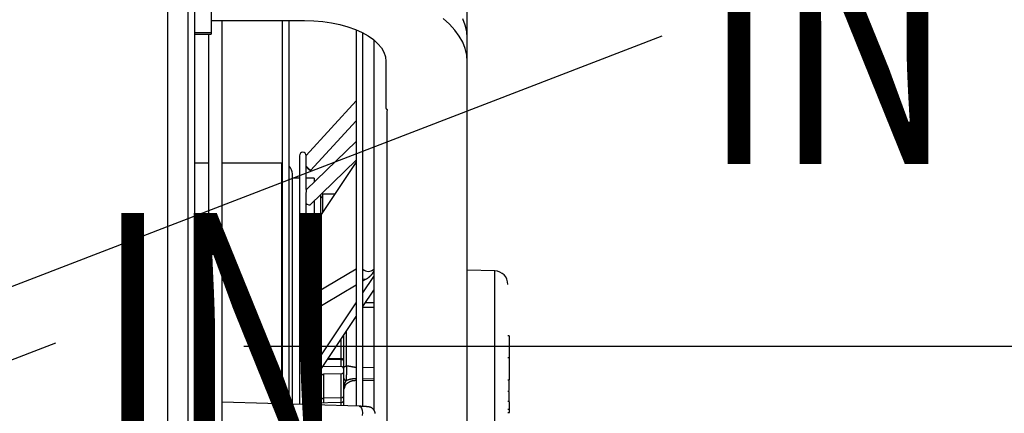
# Model space of a CAD drawing. Extents: x 97 to 8272, y 109 to 5818.
# Drawn here: x 6194 to 6436, y 2308 to 2405 of the extents above; entities that cross this region are included whole.
import ezdxf
from ezdxf.enums import TextEntityAlignment as Align

# ---------------------------------------------------------------- set-up
doc = ezdxf.new("R2010")
doc.units = 0
doc.header["$LTSCALE"] = 20
doc.header["$MEASUREMENT"] = 0
doc.linetypes.add('SLD-SOLID', pattern=[0])
doc.layers.get('0').update_dxf_attribs({"linetype": 'CONTINUOUS'})
doc.layers.add('GEOMETRY', color=7, linetype='SLD-SOLID')

# ---------------------------------------------------------------- blocks, each defined once
blk = doc.blocks.new('SW_NOTE_2')
at = {"layer": 'GEOMETRY', "color": 0}
blk.add_line((186, 71.7), (0, 0), dxfattribs=at)
at = {"layer": 'GEOMETRY', "color": 0, "width": 0.7}
blk.add_text('IN', height=63.5, dxfattribs=at).set_placement((196.07, 20.39), align=Align.BOTTOM_LEFT)
blk = doc.blocks.new('BLOCK8')
at = {"color": 7, "linetype": 'SLD-SOLID'}
for p, q in [((1047.11, 886.19), (1047.11, 1378.42)), ((1115.78, 1128.88), (1115.78, 1324.6)), ((1048.78, 886.19), (1048.78, 1137.2)), ((1052.78, 1137.05), (1052.78, 1130.16)), ((1111.42, 1132.27), (1109.89, 1133.65)), ((1115.29, 1132.03), (1114.68, 1133.59)), ((1052.78, 1133.2), (1075.78, 1133.2)), ((1055.45, 705), (1055.45, 1133.2)), ((1070.28, 1133.2), (1070.28, 1038.83)), ((1071.94, 1038.78), (1071.94, 1133.2)), ((1075.78, 1133.2), (1078.02, 1133.13)), ((1078.02, 1133.13), (1080.23, 1132.94)), ((1080.23, 1132.94), (1082.39, 1132.63)), ((1082.39, 1132.63), (1084.46, 1132.2)), ((1084.46, 1132.2), (1086.42, 1131.65)), ((1086.42, 1131.65), (1088.25, 1131)), ((1112.74, 1130.83), (1111.42, 1132.27)), ((1115.66, 1130.46), (1115.29, 1132.03)), ((1052.78, 1130.16), (1048.78, 1130.16)), ((1048.78, 1129.79), (1052.78, 1129.79)), ((1052.11, 1129.79), (1052.11, 711.48)), ((1052.78, 1130.16), (1052.78, 1129.79)), ((1088.25, 1131), (1089.92, 1130.25)), ((1088.45, 1130.92), (1088.45, 1038.28)), ((1089.92, 1130.25), (1091.42, 1129.4)), ((1090.11, 1038.23), (1090.11, 1130.15)), ((1091.42, 1129.4), (1092.71, 1128.48)), ((1113.82, 1129.35), (1112.74, 1130.83)), ((1114.68, 1127.83), (1113.82, 1129.35)), ((1115.78, 1128.88), (1115.66, 1130.46)), ((1115.78, 1123.12), (1115.78, 1128.88)), ((1092.71, 1128.48), (1093.8, 1127.49)), ((1092.78, 1128.43), (1092.78, 1037.35)), ((1093.8, 1127.49), (1094.66, 1126.45)), ((1094.66, 1126.45), (1095.28, 1125.36)), ((1115.29, 1126.27), (1114.68, 1127.83)), ((1095.28, 1125.36), (1095.65, 1124.25)), ((1095.65, 1124.25), (1095.78, 1123.12)), ((1115.66, 1124.7), (1115.29, 1126.27)), ((1115.78, 1123.12), (1115.66, 1124.7)), ((1095.78, 1123.12), (1095.78, 1111.52)), ((1115.78, 1000.21), (1115.78, 1123.12)), ((1088.45, 1113.4), (1076.15, 1100)), ((1096.11, 741.83), (1096.11, 1110.98)), ((1077.24, 1096.25), (1088.45, 1108.47)), ((1088.45, 1103.45), (1076.15, 1091.52)), ((1074.49, 1099.92), (1074.49, 1038.71)), ((1076.16, 1091.59), (1076.16, 1099.92)), ((1052.11, 1098.09), (1048.78, 1098.09)), ((1070.11, 1098.09), (1055.45, 1098.09)), ((1070.28, 1098.09), (1070.11, 1098.09)), ((1076.16, 1097.32), (1076.39, 1097.11)), ((1077.17, 1087.86), (1088.45, 1098.8)), ((1078.11, 1082.78), (1088.45, 1098.24)), ((1076.39, 1097.11), (1076.8, 1096.71)), ((1076.8, 1096.71), (1077.1, 1096.41)), ((1077.1, 1096.41), (1077.23, 1096.26)), ((1077.23, 1096.26), (1077.18, 1096.28)), ((1074.49, 1094.42), (1072.78, 1094.42)), ((1078.11, 1094.42), (1076.16, 1094.42)), ((1078.11, 1094.42), (1078.11, 1093.42)), ((1076.16, 1064.65), (1076.16, 1090.9)), ((1079.78, 1085.27), (1079.78, 1090.4)), ((1083.25, 1090.47), (1080.18, 1090.47)), ((1080.18, 1090.47), (1080.18, 1085.87)), ((1076.16, 1088.18), (1076.42, 1088.01)), ((1076.42, 1088.01), (1076.83, 1087.82)), ((1076.83, 1087.82), (1077.12, 1087.83)), ((1077.12, 1087.83), (1077.17, 1087.86)), ((1078.11, 1088.78), (1078.11, 1082.72)), ((1078.11, 1082.78), (1078.11, 1082.57)), ((1078.11, 1082.57), (1078.11, 1065.88)), ((1088.45, 1071.98), (1076.16, 1064.73)), ((1122.53, 1071.57), (1115.78, 1071.75)), ((1090.11, 1066.18), (1092.78, 1070.17)), ((1090.11, 1069.1), (1090.98, 1069.61)), ((1076.86, 1061.27), (1088.45, 1068.11)), ((1090.11, 1062.82), (1092.78, 1066.81)), ((1076.16, 1038.66), (1076.16, 1064.65)), ((1078.11, 1048.23), (1088.45, 1063.69)), ((1092.78, 1063.73), (1090.68, 1063.68)), ((1078.11, 1062.01), (1078.11, 1038.6)), ((1078.11, 1044.87), (1088.45, 1060.33)), ((1085.45, 1047.75), (1085.45, 1055.84)), ((1126.11, 1055.57), (1125.78, 1055.57)), ((1126.11, 1055.57), (1126.11, 1050.16)), ((1060.78, 1053.09), (1522.19, 1053.09)), ((1081.62, 1050.11), (1084.8, 1050.03)), ((1126.11, 1050.16), (1125.78, 1050.16)), ((1126.11, 1050.16), (1126.11, 1044.78)), ((1080.3, 1048.14), (1080.3, 1048.14)), ((1080.3, 1048.14), (1080.43, 1048.12)), ((1080.43, 1048.33), (1080.43, 1048.12)), ((1080.43, 1048.12), (1084.8, 1048.01)), ((1084.8, 1046.26), (1080.43, 1046.14)), ((1126.11, 1044.66), (1125.78, 1044.66)), ((1085.56, 1042.83), (1085.45, 1042.45)), ((1085.45, 1042.45), (1085.49, 1042.75)), ((1085.45, 1038.37), (1085.45, 1042.45)), ((1126.11, 1041.9), (1125.78, 1041.9)), ((1052.11, 1039.39), (1051.78, 1039.4)), ((1051.78, 1039.4), (1051.78, 1038.13)), ((1089.18, 1038.26), (1055.45, 1039.29)), ((1079.78, 1041.03), (1078.11, 1041.03)), ((1084.8, 1039.21), (1078.11, 1039.03)), ((1079.78, 1040.54), (1079.78, 1041.03)), ((1079.78, 1039.43), (1079.78, 1039.95)), ((1084.8, 1040.36), (1080.43, 1040.25)), ((1126.11, 1039.46), (1125.78, 1039.46)), ((1126.11, 1039.46), (1126.11, 1037.57)), ((1126.11, 1039.1), (1126.16, 1039.1)), ((1051.78, 1038.13), (1051.78, 1037.52)), ((1051.78, 1037.52), (1051.78, 1036.06)), ((1125.78, 1037.57), (1126.11, 1037.57)), ((1126.11, 1037.57), (1126.11, 1036.69)), ((1126.16, 1036.62), (1125.74, 1036.62))]:
    blk.add_line(p, q, dxfattribs=at)
at = {"color": 8, "linetype": 'SLD-SOLID'}
for p, q in [((1042.11, 894.36), (1042.11, 1357.09)), ((1070.11, 1098.09), (1070.11, 1038.84)), ((1122.53, 1033.45), (1122.53, 1071.57)), ((1090.76, 1063.79), (1092.82, 1063.83)), ((1090.11, 1062.61), (1092.78, 1062.68)), ((1086.11, 1048.16), (1086.11, 1056.83)), ((1084.8, 1050.03), (1084.8, 1054.87)), ((1084.8, 1049.73), (1081.42, 1049.81)), ((1084.93, 1049.72), (1084.8, 1049.73)), ((1084.8, 1048.01), (1084.8, 1049.73)), ((1085.05, 1049.7), (1084.93, 1049.72)), ((1085.16, 1049.67), (1085.05, 1049.7)), ((1085.26, 1049.63), (1085.16, 1049.67)), ((1085.34, 1049.58), (1085.26, 1049.63)), ((1085.4, 1049.52), (1085.34, 1049.58)), ((1085.43, 1049.46), (1085.4, 1049.52)), ((1085.44, 1049.42), (1085.43, 1049.46)), ((1092.78, 1047.73), (1090.11, 1047.77)), ((1080.43, 1046.14), (1080.43, 1040.25)), ((1084.8, 1040.36), (1084.8, 1046.26)), ((1090.11, 1045.1), (1092.78, 1045.05)), ((1092.78, 1044.54), (1090.11, 1044.59)), ((1080.43, 1040.25), (1080.43, 1039.1)), ((1084.8, 1039.21), (1084.8, 1040.36)), ((1084.8, 1038.39), (1084.8, 1039.21)), ((1089.18, 1038.26), (1089.48, 1038.16)), ((1089.48, 1038.16), (1089.77, 1037.82)), ((1089.77, 1037.82), (1089.96, 1037.29)), ((1089.96, 1037.29), (1090.03, 1036.66)), ((1090.03, 1036.66), (1089.96, 1036.02))]:
    blk.add_line(p, q, dxfattribs=at)
at = {"color": 7, "linetype": 'SLD-SOLID'}
for points in [[(1095.78, 1111.52), (1095.8, 1111.5), (1095.81, 1111.49), (1095.83, 1111.48), (1095.84, 1111.46), (1095.85, 1111.45), (1095.87, 1111.44), (1095.88, 1111.42), (1095.9, 1111.41), (1095.91, 1111.4), (1095.93, 1111.38), (1095.94, 1111.37), (1095.95, 1111.36), (1095.97, 1111.34), (1095.98, 1111.33), (1095.99, 1111.31), (1096, 1111.3), (1096.01, 1111.29), (1096.03, 1111.27), (1096.04, 1111.26), (1096.05, 1111.24), (1096.06, 1111.23), (1096.07, 1111.21), (1096.07, 1111.2), (1096.08, 1111.18), (1096.09, 1111.17), (1096.1, 1111.15), (1096.1, 1111.14), (1096.11, 1111.12), (1096.11, 1111.11), (1096.11, 1111.09), (1096.12, 1111.08), (1096.12, 1111.06), (1096.12, 1111.05), (1096.12, 1111.03), (1096.12, 1111.02), (1096.11, 1111), (1096.11, 1110.99), (1096.11, 1110.97), (1096.1, 1110.96), (1096.09, 1110.94)], [(1076.16, 1091.51), (1076.15, 1091.51), (1076.15, 1091.51), (1076.15, 1091.51), (1076.15, 1091.51), (1076.15, 1091.5), (1076.15, 1091.5), (1076.15, 1091.5), (1076.15, 1091.5), (1076.15, 1091.49), (1076.15, 1091.49), (1076.15, 1091.48), (1076.15, 1091.48), (1076.15, 1091.47), (1076.15, 1091.47), (1076.15, 1091.46), (1076.14, 1091.45), (1076.14, 1091.44), (1076.14, 1091.43), (1076.14, 1091.42), (1076.14, 1091.41), (1076.14, 1091.4), (1076.14, 1091.39), (1076.14, 1091.38), (1076.14, 1091.37), (1076.14, 1091.35), (1076.14, 1091.34), (1076.14, 1091.33), (1076.14, 1091.31), (1076.15, 1091.3), (1076.15, 1091.29), (1076.15, 1091.27), (1076.15, 1091.26), (1076.15, 1091.24), (1076.15, 1091.23), (1076.15, 1091.21), (1076.15, 1091.19), (1076.15, 1091.18), (1076.15, 1091.16), (1076.15, 1091.14), (1076.15, 1091.12), (1076.15, 1091.1), (1076.15, 1091.08), (1076.15, 1091.06), (1076.16, 1091.04), (1076.16, 1091.02), (1076.16, 1091), (1076.16, 1090.98), (1076.16, 1090.96)], [(1090.98, 1069.61), (1091.02, 1069.63), (1091.07, 1069.66), (1091.11, 1069.68), (1091.15, 1069.71), (1091.19, 1069.73), (1091.24, 1069.76), (1091.28, 1069.79), (1091.32, 1069.81), (1091.36, 1069.84), (1091.4, 1069.87), (1091.44, 1069.9), (1091.47, 1069.93), (1091.51, 1069.96), (1091.55, 1069.99), (1091.59, 1070.02), (1091.62, 1070.05), (1091.66, 1070.08), (1091.7, 1070.11), (1091.73, 1070.14), (1091.77, 1070.17), (1091.8, 1070.2), (1091.84, 1070.24), (1091.87, 1070.27), (1091.91, 1070.3), (1091.94, 1070.33), (1091.98, 1070.37), (1092.01, 1070.4), (1092.04, 1070.43), (1092.08, 1070.46), (1092.11, 1070.5), (1092.14, 1070.53), (1092.18, 1070.57), (1092.21, 1070.6), (1092.24, 1070.64), (1092.27, 1070.67), (1092.3, 1070.71), (1092.33, 1070.74), (1092.36, 1070.78), (1092.39, 1070.82), (1092.42, 1070.85), (1092.45, 1070.89), (1092.48, 1070.93), (1092.5, 1070.96), (1092.53, 1071), (1092.55, 1071.04), (1092.58, 1071.08), (1092.6, 1071.12), (1092.63, 1071.16), (1092.65, 1071.2), (1092.67, 1071.24), (1092.69, 1071.28), (1092.71, 1071.33), (1092.73, 1071.37), (1092.75, 1071.41), (1092.76, 1071.45), (1092.78, 1071.5)], [(1085.45, 1047.75), (1085.45, 1047.77), (1085.45, 1047.78), (1085.45, 1047.79), (1085.46, 1047.81), (1085.46, 1047.82), (1085.46, 1047.83), (1085.47, 1047.84), (1085.47, 1047.86), (1085.48, 1047.87), (1085.48, 1047.88), (1085.49, 1047.89), (1085.5, 1047.91), (1085.51, 1047.92), (1085.51, 1047.93), (1085.52, 1047.94), (1085.53, 1047.95), (1085.55, 1047.97), (1085.56, 1047.98), (1085.57, 1047.99), (1085.58, 1048), (1085.6, 1048.01), (1085.61, 1048.02), (1085.62, 1048.03), (1085.64, 1048.04), (1085.66, 1048.05), (1085.67, 1048.06), (1085.69, 1048.06), (1085.71, 1048.07), (1085.72, 1048.08), (1085.74, 1048.09), (1085.76, 1048.1), (1085.78, 1048.1), (1085.8, 1048.11), (1085.82, 1048.11), (1085.83, 1048.12), (1085.85, 1048.13), (1085.87, 1048.13), (1085.89, 1048.13), (1085.92, 1048.14), (1085.94, 1048.14), (1085.96, 1048.14), (1085.98, 1048.15), (1086, 1048.15), (1086.02, 1048.15), (1086.04, 1048.15), (1086.06, 1048.15), (1086.09, 1048.16), (1086.11, 1048.16)], [(1086.11, 1048.16), (1086.11, 1048.09), (1086.1, 1048.02), (1086.1, 1047.95), (1086.1, 1047.88), (1086.1, 1047.81), (1086.09, 1047.74), (1086.09, 1047.67), (1086.09, 1047.6), (1086.09, 1047.52), (1086.08, 1047.45), (1086.08, 1047.38), (1086.08, 1047.3), (1086.07, 1047.23), (1086.07, 1047.15), (1086.07, 1047.07), (1086.07, 1046.99), (1086.06, 1046.91), (1086.06, 1046.83), (1086.06, 1046.75), (1086.06, 1046.67), (1086.05, 1046.59), (1086.05, 1046.51), (1086.05, 1046.43), (1086.05, 1046.35), (1086.04, 1046.27), (1086.04, 1046.19), (1086.04, 1046.11), (1086.04, 1046.03), (1086.03, 1045.95), (1086.03, 1045.87), (1086.03, 1045.79), (1086.03, 1045.72), (1086.02, 1045.64), (1086.02, 1045.57), (1086.02, 1045.49), (1086.02, 1045.42), (1086.02, 1045.35), (1086.02, 1045.28), (1086.01, 1045.21), (1086.01, 1045.14), (1086.01, 1045.08), (1086.01, 1045.01), (1086.01, 1044.95), (1086.01, 1044.89), (1086.01, 1044.82), (1086.01, 1044.76), (1086.01, 1044.7), (1086.01, 1044.64)], [(1085.45, 1045.1), (1085.45, 1045.09), (1085.45, 1045.08), (1085.45, 1045.06), (1085.46, 1045.05), (1085.46, 1045.04), (1085.46, 1045.02), (1085.46, 1045.01), (1085.47, 1044.99), (1085.47, 1044.98), (1085.48, 1044.97), (1085.48, 1044.95), (1085.49, 1044.94), (1085.49, 1044.93), (1085.5, 1044.92), (1085.51, 1044.9), (1085.52, 1044.89), (1085.53, 1044.88), (1085.54, 1044.87), (1085.55, 1044.85), (1085.56, 1044.84), (1085.57, 1044.83), (1085.58, 1044.82), (1085.59, 1044.81), (1085.61, 1044.8), (1085.62, 1044.79), (1085.63, 1044.78), (1085.65, 1044.77), (1085.66, 1044.76), (1085.67, 1044.75), (1085.69, 1044.74), (1085.7, 1044.73), (1085.72, 1044.72), (1085.74, 1044.71), (1085.75, 1044.71), (1085.77, 1044.7), (1085.79, 1044.69), (1085.8, 1044.69), (1085.82, 1044.68), (1085.84, 1044.67), (1085.86, 1044.67), (1085.87, 1044.66), (1085.89, 1044.66), (1085.91, 1044.66), (1085.93, 1044.65), (1085.95, 1044.65), (1085.97, 1044.64), (1085.99, 1044.64), (1086.01, 1044.64)], [(1093.1, 1036.49), (1093.1, 1036.55), (1093.1, 1036.61), (1093.1, 1036.68), (1093.09, 1036.74), (1093.07, 1036.81), (1093.05, 1036.87), (1093.03, 1036.93), (1093.01, 1036.99), (1092.98, 1037.05), (1092.95, 1037.11), (1092.92, 1037.17), (1092.89, 1037.22), (1092.86, 1037.28), (1092.82, 1037.33), (1092.78, 1037.39), (1092.75, 1037.44), (1092.71, 1037.49), (1092.66, 1037.53), (1092.62, 1037.58), (1092.58, 1037.62), (1092.53, 1037.66), (1092.48, 1037.7), (1092.43, 1037.74), (1092.38, 1037.78), (1092.33, 1037.81), (1092.28, 1037.84), (1092.23, 1037.87), (1092.18, 1037.9), (1092.14, 1037.92), (1092.09, 1037.94), (1092.04, 1037.96), (1092, 1037.98), (1091.95, 1038), (1091.91, 1038.01), (1091.87, 1038.02), (1091.84, 1038.03), (1091.8, 1038.04), (1091.77, 1038.05), (1091.73, 1038.06), (1091.7, 1038.07), (1091.67, 1038.07), (1091.64, 1038.08), (1091.61, 1038.09), (1091.58, 1038.09), (1091.55, 1038.1), (1091.52, 1038.1), (1091.49, 1038.11), (1091.46, 1038.11), (1091.43, 1038.12), (1091.4, 1038.12), (1091.37, 1038.12), (1091.35, 1038.13), (1091.32, 1038.13), (1091.29, 1038.13), (1091.26, 1038.14), (1091.23, 1038.14), (1091.19, 1038.14), (1091.16, 1038.15), (1091.13, 1038.15), (1091.1, 1038.15), (1091.07, 1038.16), (1091.03, 1038.16), (1091, 1038.16), (1090.96, 1038.17), (1090.93, 1038.17), (1090.89, 1038.17), (1090.86, 1038.18), (1090.82, 1038.18), (1090.78, 1038.18), (1090.74, 1038.18), (1090.7, 1038.19), (1090.67, 1038.19), (1090.63, 1038.19), (1090.59, 1038.2), (1090.54, 1038.2), (1090.5, 1038.2), (1090.46, 1038.2), (1090.42, 1038.21), (1090.38, 1038.21), (1090.33, 1038.21), (1090.29, 1038.21), (1090.24, 1038.22), (1090.2, 1038.22), (1090.15, 1038.22), (1090.11, 1038.22), (1090.06, 1038.22), (1090.01, 1038.23), (1089.97, 1038.23), (1089.92, 1038.23), (1089.87, 1038.23), (1089.82, 1038.24), (1089.77, 1038.24), (1089.72, 1038.24), (1089.67, 1038.24), (1089.62, 1038.24), (1089.57, 1038.25), (1089.51, 1038.25), (1089.46, 1038.25), (1089.4, 1038.25), (1089.35, 1038.25), (1089.29, 1038.25), (1089.23, 1038.26), (1089.18, 1038.26)]]:
    blk.add_lwpolyline(points, dxfattribs=at)
at = {"color": 8, "linetype": 'SLD-SOLID'}
for points in [[(1084.8, 1050.04), (1084.8, 1050.04), (1084.8, 1050.03), (1084.8, 1050.03), (1084.8, 1050.02), (1084.8, 1050.02), (1084.8, 1050.02), (1084.8, 1050.01), (1084.8, 1050.01), (1084.8, 1050), (1084.8, 1050), (1084.8, 1049.99), (1084.8, 1049.99), (1084.8, 1049.98), (1084.8, 1049.97), (1084.8, 1049.97), (1084.8, 1049.96), (1084.8, 1049.95), (1084.8, 1049.95), (1084.8, 1049.94), (1084.8, 1049.93), (1084.8, 1049.92), (1084.8, 1049.91), (1084.8, 1049.9), (1084.8, 1049.9), (1084.8, 1049.89), (1084.8, 1049.88), (1084.8, 1049.87), (1084.8, 1049.86), (1084.8, 1049.85), (1084.8, 1049.84), (1084.8, 1049.83), (1084.8, 1049.82), (1084.8, 1049.8), (1084.8, 1049.79), (1084.8, 1049.78), (1084.8, 1049.77), (1084.8, 1049.76), (1084.8, 1049.75), (1084.8, 1049.74), (1084.8, 1049.73)], [(1088.45, 1047.81), (1088.39, 1047.82), (1088.33, 1047.82), (1088.27, 1047.82), (1088.21, 1047.83), (1088.15, 1047.83), (1088.09, 1047.84), (1088.03, 1047.85), (1087.97, 1047.86), (1087.92, 1047.86), (1087.86, 1047.87), (1087.8, 1047.88), (1087.74, 1047.89), (1087.68, 1047.9), (1087.63, 1047.92), (1087.57, 1047.93), (1087.51, 1047.94), (1087.45, 1047.95), (1087.39, 1047.96), (1087.34, 1047.97), (1087.28, 1047.98), (1087.22, 1047.99), (1087.16, 1048.01), (1087.1, 1048.02), (1087.05, 1048.03), (1086.99, 1048.04), (1086.93, 1048.05), (1086.87, 1048.05), (1086.81, 1048.06), (1086.75, 1048.07), (1086.7, 1048.08), (1086.64, 1048.09), (1086.58, 1048.1), (1086.52, 1048.1), (1086.46, 1048.11), (1086.4, 1048.12), (1086.34, 1048.13), (1086.28, 1048.13), (1086.23, 1048.14), (1086.17, 1048.15), (1086.11, 1048.16)], [(1085.49, 1042.75), (1085.5, 1042.81), (1085.5, 1042.88), (1085.51, 1042.94), (1085.51, 1043), (1085.52, 1043.07), (1085.53, 1043.13), (1085.54, 1043.19), (1085.54, 1043.25), (1085.55, 1043.32), (1085.56, 1043.38), (1085.57, 1043.44), (1085.58, 1043.5), (1085.6, 1043.56), (1085.61, 1043.62), (1085.63, 1043.68), (1085.64, 1043.74), (1085.66, 1043.8), (1085.68, 1043.86), (1085.7, 1043.91), (1085.72, 1043.97), (1085.74, 1044.03), (1085.76, 1044.08), (1085.78, 1044.14), (1085.81, 1044.2), (1085.83, 1044.25), (1085.85, 1044.31), (1085.88, 1044.36), (1085.9, 1044.42), (1085.93, 1044.47), (1085.95, 1044.53), (1085.98, 1044.58), (1086.01, 1044.64)], [(1088.45, 1044.59), (1088.35, 1044.58), (1088.26, 1044.58), (1088.17, 1044.57), (1088.08, 1044.56), (1087.99, 1044.55), (1087.9, 1044.55), (1087.81, 1044.54), (1087.72, 1044.52), (1087.63, 1044.51), (1087.55, 1044.49), (1087.46, 1044.48), (1087.38, 1044.46), (1087.3, 1044.43), (1087.22, 1044.41), (1087.14, 1044.38), (1087.06, 1044.35), (1086.98, 1044.32), (1086.91, 1044.29), (1086.83, 1044.26), (1086.76, 1044.22), (1086.69, 1044.18), (1086.62, 1044.14), (1086.55, 1044.11), (1086.48, 1044.06), (1086.42, 1044.02), (1086.35, 1043.98), (1086.29, 1043.94), (1086.23, 1043.89), (1086.17, 1043.85), (1086.11, 1043.8), (1086.06, 1043.76), (1086, 1043.71), (1085.95, 1043.66), (1085.91, 1043.61), (1085.86, 1043.56), (1085.82, 1043.51), (1085.79, 1043.45), (1085.75, 1043.4), (1085.72, 1043.35), (1085.69, 1043.29), (1085.67, 1043.24), (1085.65, 1043.18), (1085.63, 1043.12), (1085.61, 1043.06), (1085.6, 1043), (1085.59, 1042.95), (1085.57, 1042.89), (1085.56, 1042.83)], [(1086.01, 1044.64), (1086.08, 1044.66), (1086.15, 1044.69), (1086.22, 1044.71), (1086.29, 1044.73), (1086.36, 1044.76), (1086.43, 1044.78), (1086.5, 1044.8), (1086.57, 1044.83), (1086.64, 1044.85), (1086.72, 1044.87), (1086.79, 1044.89), (1086.86, 1044.91), (1086.93, 1044.93), (1087.01, 1044.95), (1087.08, 1044.97), (1087.16, 1044.98), (1087.23, 1045), (1087.31, 1045.01), (1087.39, 1045.03), (1087.46, 1045.04), (1087.54, 1045.05), (1087.62, 1045.06), (1087.7, 1045.06), (1087.78, 1045.07), (1087.87, 1045.08), (1087.95, 1045.08), (1088.03, 1045.09), (1088.11, 1045.09), (1088.2, 1045.1), (1088.28, 1045.1), (1088.36, 1045.1), (1088.45, 1045.11)]]:
    blk.add_lwpolyline(points, dxfattribs=at)
at = {"color": 7, "linetype": 'SLD-SOLID'}
for points in [[(1072.78, 1083.71, 0), (1072.78, 1084.05, 0), (1072.78, 1084.39, 0), (1072.78, 1084.73, 0), (1072.78, 1085.07, 0), (1072.78, 1085.4, 0), (1072.78, 1085.74, 0), (1072.78, 1086.06, 0), (1072.78, 1086.39, 0), (1072.78, 1086.71, 0), (1072.78, 1087.02, 0), (1072.78, 1087.32, 0), (1072.78, 1087.62, 0), (1072.78, 1087.92, 0), (1072.78, 1088.2, 0), (1072.78, 1088.49, 0), (1072.78, 1088.76, 0), (1072.78, 1089.03, 0), (1072.78, 1089.3, 0), (1072.78, 1089.55, 0), (1072.78, 1089.81, 0), (1072.78, 1090.06, 0), (1072.78, 1090.3, 0), (1072.78, 1090.54, 0), (1072.78, 1090.77, 0), (1072.78, 1091, 0), (1072.78, 1091.22, 0), (1072.78, 1091.44, 0), (1072.78, 1091.65, 0), (1072.78, 1091.85, 0), (1072.78, 1092.05, 0), (1072.78, 1092.25, 0), (1072.78, 1092.43, 0), (1072.78, 1092.62, 0), (1072.78, 1092.79, 0), (1072.78, 1092.96, 0), (1072.78, 1093.13, 0), (1072.78, 1093.29, 0), (1072.78, 1093.44, 0), (1072.78, 1093.59, 0), (1072.78, 1093.74, 0), (1072.78, 1093.87, 0), (1072.78, 1094.01, 0), (1072.78, 1094.13, 0), (1072.78, 1094.26, 0), (1072.78, 1094.37, 0), (1072.78, 1094.48, 0), (1072.78, 1094.59, 0), (1072.78, 1094.68, 0), (1072.78, 1094.78, 0), (1072.78, 1094.86, 0), (1072.78, 1094.94, 0), (1072.78, 1095.01, 0), (1072.78, 1095.07, 0), (1072.78, 1095.13, 0), (1072.78, 1095.18, 0), (1072.78, 1095.22, 0), (1072.78, 1095.25, 0), (1072.78, 1095.28, 0), (1072.78, 1095.31, 0), (1072.78, 1095.33, 0), (1072.78, 1095.35, 0), (1072.78, 1095.37, 0), (1072.78, 1095.38, 0), (1072.78, 1095.4, 0)], [(1072.78, 1038.76, 0), (1072.78, 1039.38, 0), (1072.78, 1040, 0), (1072.78, 1040.62, 0), (1072.78, 1041.25, 0), (1072.78, 1041.86, 0), (1072.78, 1042.48, 0), (1072.78, 1043.1, 0), (1072.78, 1043.72, 0), (1072.78, 1044.33, 0), (1072.78, 1044.94, 0), (1072.78, 1045.55, 0), (1072.78, 1046.16, 0), (1072.78, 1046.76, 0), (1072.78, 1047.37, 0), (1072.78, 1047.97, 0), (1072.78, 1048.56, 0), (1072.78, 1049.16, 0), (1072.78, 1049.75, 0), (1072.78, 1050.34, 0), (1072.78, 1050.93, 0), (1072.78, 1051.52, 0), (1072.78, 1052.11, 0), (1072.78, 1052.69, 0), (1072.78, 1053.27, 0), (1072.78, 1053.85, 0), (1072.78, 1054.42, 0), (1072.78, 1055, 0), (1072.78, 1055.57, 0), (1072.78, 1056.14, 0), (1072.78, 1056.7, 0), (1072.78, 1057.27, 0), (1072.78, 1057.83, 0), (1072.78, 1058.38, 0), (1072.78, 1058.94, 0), (1072.78, 1059.49, 0), (1072.78, 1060.04, 0), (1072.78, 1060.59, 0), (1072.78, 1061.13, 0), (1072.78, 1061.67, 0), (1072.78, 1062.21, 0), (1072.78, 1062.74, 0), (1072.78, 1063.27, 0), (1072.78, 1063.8, 0), (1072.78, 1064.33, 0), (1072.78, 1064.85, 0), (1072.78, 1065.37, 0), (1072.78, 1065.88, 0), (1072.78, 1066.39, 0), (1072.78, 1066.9, 0), (1072.78, 1067.41, 0), (1072.78, 1067.91, 0), (1072.78, 1068.41, 0), (1072.78, 1068.9, 0), (1072.78, 1069.39, 0), (1072.78, 1069.88, 0), (1072.78, 1070.36, 0), (1072.78, 1070.84, 0), (1072.78, 1071.32, 0), (1072.78, 1071.79, 0), (1072.78, 1072.26, 0), (1072.78, 1072.72, 0), (1072.78, 1073.18, 0), (1072.78, 1073.64, 0), (1072.78, 1074.09, 0), (1072.78, 1074.54, 0), (1072.78, 1074.99, 0), (1072.78, 1075.43, 0), (1072.78, 1075.87, 0), (1072.78, 1076.31, 0), (1072.78, 1076.74, 0), (1072.78, 1077.16, 0), (1072.78, 1077.58, 0), (1072.78, 1078, 0), (1072.78, 1078.41, 0), (1072.78, 1078.82, 0), (1072.78, 1079.22, 0), (1072.78, 1079.62, 0), (1072.78, 1080.01, 0), (1072.78, 1080.39, 0), (1072.78, 1080.78, 0), (1072.78, 1081.15, 0), (1072.78, 1081.52, 0), (1072.78, 1081.89, 0), (1072.78, 1082.26, 0), (1072.78, 1082.62, 0), (1072.78, 1082.99, 0), (1072.78, 1083.35, 0), (1072.78, 1083.71, 0)], [(1085.45, 1045.1, 0), (1085.45, 1045.15, 0), (1085.45, 1045.2, 0), (1085.45, 1045.25, 0), (1085.45, 1045.29, 0), (1085.45, 1045.34, 0), (1085.45, 1045.39, 0), (1085.45, 1045.44, 0), (1085.45, 1045.49, 0), (1085.45, 1045.54, 0), (1085.45, 1045.59, 0), (1085.45, 1045.64, 0), (1085.45, 1045.7, 0), (1085.45, 1045.75, 0), (1085.45, 1045.81, 0), (1085.45, 1045.86, 0), (1085.45, 1045.92, 0), (1085.45, 1045.98, 0), (1085.45, 1046.03, 0), (1085.45, 1046.09, 0), (1085.45, 1046.15, 0), (1085.45, 1046.21, 0), (1085.45, 1046.27, 0), (1085.45, 1046.33, 0), (1085.45, 1046.4, 0), (1085.45, 1046.46, 0), (1085.45, 1046.52, 0), (1085.45, 1046.58, 0), (1085.45, 1046.64, 0), (1085.45, 1046.7, 0), (1085.45, 1046.76, 0), (1085.45, 1046.82, 0), (1085.45, 1046.88, 0), (1085.45, 1046.94, 0), (1085.45, 1047, 0), (1085.45, 1047.05, 0), (1085.45, 1047.11, 0), (1085.45, 1047.17, 0), (1085.45, 1047.22, 0), (1085.45, 1047.28, 0), (1085.45, 1047.33, 0), (1085.45, 1047.39, 0), (1085.45, 1047.44, 0), (1085.45, 1047.49, 0), (1085.45, 1047.54, 0), (1085.45, 1047.6, 0), (1085.45, 1047.65, 0), (1085.45, 1047.7, 0), (1085.45, 1047.75, 0)], [(1085.45, 1042.45, 0), (1085.45, 1042.54, 0), (1085.45, 1042.63, 0), (1085.45, 1042.72, 0), (1085.45, 1042.81, 0), (1085.45, 1042.9, 0), (1085.45, 1042.99, 0), (1085.45, 1043.08, 0), (1085.45, 1043.17, 0), (1085.45, 1043.26, 0), (1085.45, 1043.35, 0), (1085.45, 1043.43, 0), (1085.45, 1043.52, 0), (1085.45, 1043.61, 0), (1085.45, 1043.69, 0), (1085.45, 1043.78, 0), (1085.45, 1043.86, 0), (1085.45, 1043.95, 0), (1085.45, 1044.03, 0), (1085.45, 1044.11, 0), (1085.45, 1044.19, 0), (1085.45, 1044.27, 0), (1085.45, 1044.35, 0), (1085.45, 1044.43, 0), (1085.45, 1044.51, 0), (1085.45, 1044.58, 0), (1085.45, 1044.66, 0), (1085.45, 1044.74, 0), (1085.45, 1044.81, 0), (1085.45, 1044.88, 0), (1085.45, 1044.96, 0), (1085.45, 1045.03, 0), (1085.45, 1045.1, 0)], [(1126.11, 1042.13, 0), (1126.11, 1042.21, 0), (1126.11, 1042.28, 0), (1126.11, 1042.36, 0), (1126.11, 1042.43, 0), (1126.11, 1042.51, 0), (1126.11, 1042.58, 0), (1126.11, 1042.65, 0), (1126.11, 1042.72, 0), (1126.11, 1042.79, 0), (1126.11, 1042.86, 0), (1126.11, 1042.93, 0), (1126.11, 1043, 0), (1126.11, 1043.06, 0), (1126.11, 1043.12, 0), (1126.11, 1043.19, 0), (1126.11, 1043.25, 0), (1126.11, 1043.31, 0), (1126.11, 1043.37, 0), (1126.11, 1043.43, 0), (1126.11, 1043.48, 0), (1126.11, 1043.54, 0), (1126.11, 1043.59, 0), (1126.11, 1043.64, 0), (1126.11, 1043.69, 0), (1126.11, 1043.74, 0), (1126.11, 1043.79, 0), (1126.11, 1043.84, 0), (1126.11, 1043.89, 0), (1126.11, 1043.93, 0), (1126.11, 1043.97, 0), (1126.11, 1044.02, 0), (1126.11, 1044.06, 0), (1126.11, 1044.1, 0), (1126.11, 1044.14, 0), (1126.11, 1044.18, 0), (1126.11, 1044.22, 0), (1126.11, 1044.26, 0), (1126.11, 1044.29, 0), (1126.11, 1044.32, 0), (1126.11, 1044.36, 0), (1126.11, 1044.39, 0), (1126.11, 1044.42, 0), (1126.11, 1044.45, 0), (1126.11, 1044.47, 0), (1126.11, 1044.5, 0), (1126.11, 1044.52, 0), (1126.11, 1044.54, 0), (1126.11, 1044.56, 0), (1126.11, 1044.58, 0), (1126.11, 1044.59, 0), (1126.11, 1044.61, 0), (1126.11, 1044.62, 0), (1126.11, 1044.63, 0), (1126.11, 1044.64, 0), (1126.11, 1044.65, 0), (1126.11, 1044.66, 0)], [(1126.11, 1039.58, 0), (1126.11, 1039.65, 0), (1126.11, 1039.72, 0), (1126.11, 1039.79, 0), (1126.11, 1039.86, 0), (1126.11, 1039.93, 0), (1126.11, 1040, 0), (1126.11, 1040.07, 0), (1126.11, 1040.13, 0), (1126.11, 1040.19, 0), (1126.11, 1040.26, 0), (1126.11, 1040.32, 0), (1126.11, 1040.38, 0), (1126.11, 1040.44, 0), (1126.11, 1040.5, 0), (1126.11, 1040.55, 0), (1126.11, 1040.61, 0), (1126.11, 1040.66, 0), (1126.11, 1040.72, 0), (1126.11, 1040.77, 0), (1126.11, 1040.82, 0), (1126.11, 1040.87, 0), (1126.11, 1040.92, 0), (1126.11, 1040.97, 0), (1126.11, 1041.01, 0), (1126.11, 1041.06, 0), (1126.11, 1041.1, 0), (1126.11, 1041.15, 0), (1126.11, 1041.19, 0), (1126.11, 1041.23, 0), (1126.11, 1041.27, 0), (1126.11, 1041.31, 0), (1126.11, 1041.35, 0), (1126.11, 1041.39, 0), (1126.11, 1041.42, 0), (1126.11, 1041.46, 0), (1126.11, 1041.5, 0), (1126.11, 1041.53, 0), (1126.11, 1041.56, 0), (1126.11, 1041.59, 0), (1126.11, 1041.62, 0), (1126.11, 1041.65, 0), (1126.11, 1041.68, 0), (1126.11, 1041.7, 0), (1126.11, 1041.73, 0), (1126.11, 1041.75, 0), (1126.11, 1041.77, 0), (1126.11, 1041.79, 0), (1126.11, 1041.81, 0), (1126.11, 1041.82, 0), (1126.11, 1041.84, 0), (1126.11, 1041.85, 0), (1126.11, 1041.86, 0), (1126.11, 1041.87, 0), (1126.11, 1041.88, 0), (1126.11, 1041.89, 0), (1126.11, 1041.9, 0)]]:
    blk.add_polyline3d(points, dxfattribs=at)
for centre, radius, start, end in [((1075.32, 1099.92), 0.833, 0, 180), ((1070.11, 1095.42), 2.67, 0, 46.6377), ((1088.08, 1109.96), 17.49, 227.0404, 231.4589), ((1079.78, 1089.98), 0.4, 270, 0), ((1122.45, 1068.24), 3.33, 0, 88.5), ((1076.48, 1061.97), 0.794, 246.2923, 298.5831), ((1084.78, 1049.36), 0.667, 0, 88.5), ((1084.78, 1047.34), 0.667, 0, 88.5), ((1084.78, 1046.92), 0.667, 271.5, 0), ((1080.45, 1045.48), 0.667, 91.5013, 180), ((1080.45, 1039.58), 0.667, 91.5013, 180), ((1080.45, 1040.11), 0.667, 180, 203.3908), ((1084.78, 1041.03), 0.667, 271.5, 0), ((1084.78, 1039.88), 0.667, 271.5, 0), ((1048.71, 1037.82), 3.09, 354.3746, 5.6254)]:
    blk.add_arc(centre, radius, start, end, dxfattribs=at)
at = {"color": 8, "linetype": 'SLD-SOLID'}
for centre, radius, start, end in [((1091.45, 1073.28), 1.83, 223.1081, 316.8919), ((1090.59, 1070.49), 0.965, 240.4047, 293.7845)]:
    blk.add_arc(centre, radius, start, end, dxfattribs=at)
at = {"layer": 'GEOMETRY', "color": 7}
blk.add_blockref('SW_NOTE_2', (977.61, 1057.66), dxfattribs=at)

msp = doc.modelspace()

# ---------------------------------------------------------------- block references
at = {"layer": 'GEOMETRY'}
for p in [(5188.475, 1271.432), (5039.36, 1195.871)]:
    msp.add_blockref('BLOCK8', p, dxfattribs=at)

doc.saveas('drawing.dxf')
